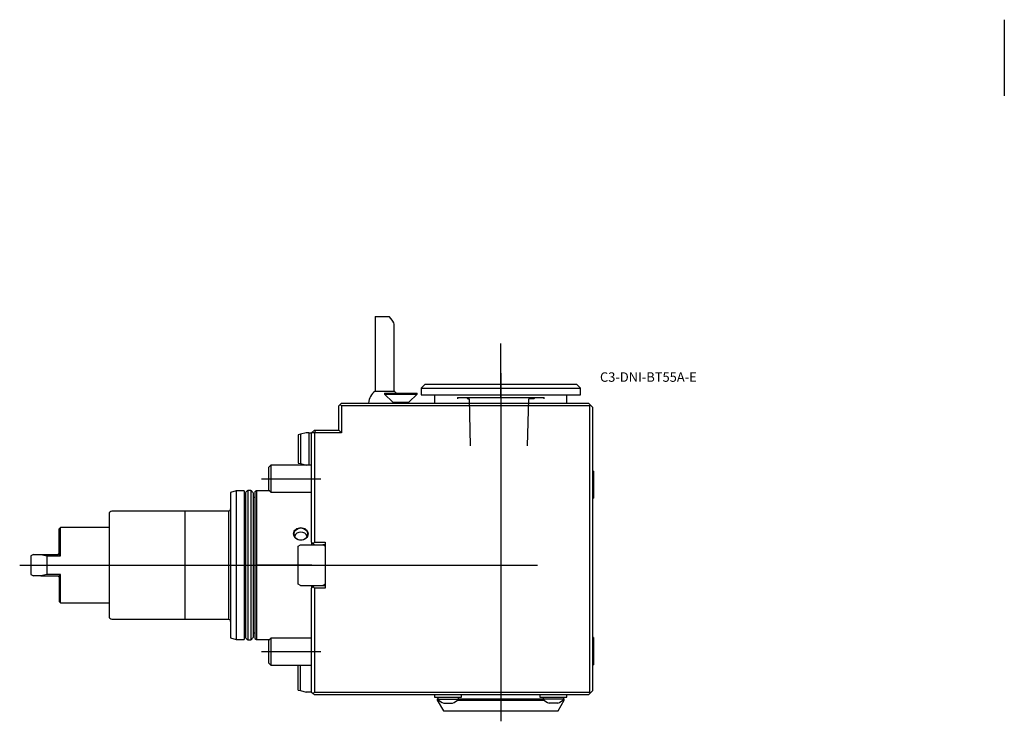
# Model space of a CAD drawing. Units: millimetres. Extents: x -108 to 256, y -58 to 202.
import ezdxf
from ezdxf.enums import TextEntityAlignment as Align
from ezdxf.lldxf.tags import DXFTag

# ---------------------------------------------------------------- set-up
doc = ezdxf.new("R2010")
doc.units = ezdxf.units.MM
for name, color, linetype in [('1', 4, 'Continuous'), ('4', 2, 'CENTER'), ('80', 6, 'Continuous'), ('81', 3, 'Continuous'), ('SK1', 4, 'Continuous'), ('SK3', 1, 'DASHED2'), ('SK4', 2, 'CENTER'), ('SK6', 5, 'Continuous')]:
    doc.layers.add(name, color=color, linetype=linetype)
doc.styles.add('SEACAD_txt_shx', font='txt.shx')
tags = doc.linetypes.add('CENTER', pattern=[50.8, 31.75, -6.35, 6.35, -6.35]).pattern_tags.tags
tags[10:11] = [DXFTag(74, 4), DXFTag(75, 0), DXFTag(340, '0'), DXFTag(46, 0.0), DXFTag(50, 0.0), DXFTag(44, 0.0), DXFTag(45, 0.0)]
tags[8:9] = [DXFTag(74, 4), DXFTag(75, 0), DXFTag(340, '0'), DXFTag(46, 0.0), DXFTag(50, 0.0), DXFTag(44, 0.0), DXFTag(45, 0.0)]
tags[6:7] = [DXFTag(74, 4), DXFTag(75, 0), DXFTag(340, '0'), DXFTag(46, 0.0), DXFTag(50, 0.0), DXFTag(44, 0.0), DXFTag(45, 0.0)]
tags[4:5] = [DXFTag(74, 4), DXFTag(75, 0), DXFTag(340, '0'), DXFTag(46, 0.0), DXFTag(50, 0.0), DXFTag(44, 0.0), DXFTag(45, 0.0)]
tags = doc.linetypes.add('DASHED2', pattern=[9.525, 6.35, -3.175]).pattern_tags.tags
tags[6:7] = [DXFTag(74, 4), DXFTag(75, 0), DXFTag(340, '0'), DXFTag(46, 0.0), DXFTag(50, 0.0), DXFTag(44, 0.0), DXFTag(45, 0.0)]
tags[4:5] = [DXFTag(74, 4), DXFTag(75, 0), DXFTag(340, '0'), DXFTag(46, 0.0), DXFTag(50, 0.0), DXFTag(44, 0.0), DXFTag(45, 0.0)]

# ---------------------------------------------------------------- blocks, each defined once
blk = doc.blocks.new('SEANNOT_GROUP')
at = {"layer": 'SK6', "style": 'SEACAD_txt_shx'}
blk.add_text('C3-DNI-BT55A-E', height=3.5, dxfattribs=at).set_placement((106.72, 71.35), align=Align.TOP_LEFT)

msp = doc.modelspace()

# ---------------------------------------------------------------- linework, layer by layer
at = {"layer": '1'}
for p, q in [((23.5, 92), (28.65, 92)), ((23.5, 92), (23.5, 64.37)), ((30.5, 64.37), (30.5, 89.21)), ((42, 67), (40.5, 65.5)), ((42, 67), (98, 67)), ((99.5, 65.5), (98, 67)), ((23.5, 64.37), (30.5, 64.37)), ((27, 63.6), (39, 63.6)), ((27, 63.6), (27, 63.3)), ((27, 63.3), (39, 63.3)), ((27, 63.3), (30, 60.3)), ((36, 60.3), (39, 63.3)), ((39, 63.3), (39, 63.6)), ((40.5, 65.5), (99.5, 65.5)), ((40.5, 65.5), (40.5, 63)), ((40.5, 63), (99.5, 63)), ((45.5, 63), (45.5, 60)), ((94.5, 60), (94.5, 63)), ((99.5, 63), (99.5, 65.5)), ((10.5, 59.5), (10, 59)), ((10, 50), (10, 59)), ((11, 60), (10.5, 59.5)), ((10.5, 59.5), (11, 59)), ((11, 60), (102.5, 60)), ((103, 59), (11, 59)), ((11, 59), (11, 49)), ((30, 60.3), (36, 60.3)), ((30, 60.3), (30, 60)), ((36, 60), (36, 60.3)), ((102.5, 60), (103.25, 59.25)), ((103, 59), (103.25, 59.25)), ((103, -47), (103, 59)), ((103.25, 59.25), (104, 58.5)), ((104, 58.5), (104, 32)), ((1, 50), (0, 49)), ((1, 49), (0, 49)), ((0, 8.48), (0, 49)), ((1, 50), (1.41, 50)), ((1.41, 50), (1, 49)), ((1, 49), (1, 8.48)), ((11, 49), (1, 49)), ((1.41, 50), (10, 50)), ((11, 49), (10, 50)), ((104.3, 34.82), (104, 34.82)), ((104.3, 34.82), (104.3, 24.82)), ((104, 32), (104, -32)), ((104, 24.82), (104.3, 24.82)), ((0, 8.48), (0.5, 7.98)), ((0, 8.48), (0, 7.48)), ((0, 7.48), (4.13, 7.48)), ((0.5, 7.98), (1, 8.48)), ((0.5, 7.98), (1, 7.48)), ((1, 8.48), (5, 8.48)), ((5, 6.98), (4.13, 7.48)), ((5, 7.48), (4.13, 7.48)), ((5, 8.48), (5, -8.48)), ((5, -6.98), (4.13, -7.48)), ((0, -7.48), (0, -8.48)), ((0, -7.48), (4.13, -7.48)), ((0.5, -7.98), (0, -8.48)), ((0, -47), (0, -8.48)), ((1, -7.48), (0.5, -7.98)), ((1, -8.48), (0.5, -7.98)), ((1, -8.48), (1, -47)), ((5, -8.48), (1, -8.48)), ((4.13, -7.48), (5, -7.48)), ((104.3, -26.82), (104, -26.82)), ((104.3, -26.82), (104.3, -36.82)), ((104, -32), (104, -46.5)), ((104, -36.82), (104.3, -36.82)), ((0, -47), (0.5, -47.5)), ((1, -47), (0.5, -47.5)), ((1, -47), (103, -47)), ((103.25, -47.25), (102.5, -48)), ((103.25, -47.25), (103, -47)), ((104, -46.5), (103.25, -47.25)), ((0.5, -47.5), (1, -48)), ((102.5, -48), (1, -48)), ((45.5, -48), (45.5, -48.8)), ((45.5, -48.8), (55.5, -48.8)), ((46.5, -49.4), (46.7, -49.4)), ((46.5, -49.4), (46.5, -49.9)), ((46.5, -49.9), (47.01, -49.9)), ((46.5, -49.9), (48.81, -53.9)), ((46.7, -48.8), (46.7, -49.6)), ((46.7, -49.6), (54.3, -49.6)), ((48.9, -51), (52.1, -51)), ((53.99, -49.9), (86.01, -49.9)), ((54.3, -49.6), (54.3, -48.8)), ((54.3, -49.4), (85.7, -49.4)), ((55.5, -48.8), (55.5, -48)), ((84.5, -48), (84.5, -48.8)), ((84.5, -48.8), (94.5, -48.8)), ((85.7, -48.8), (85.7, -49.6)), ((93.3, -49.6), (85.7, -49.6)), ((91.1, -51), (87.9, -51)), ((91.19, -53.9), (93.5, -49.9)), ((92.99, -49.9), (93.5, -49.9)), ((93.3, -49.6), (93.3, -48.8)), ((93.3, -49.4), (93.5, -49.4)), ((93.5, -49.9), (93.5, -49.4)), ((94.5, -48.8), (94.5, -48)), ((48.81, -53.9), (91.19, -53.9))]:
    msp.add_line(p, q, dxfattribs=at)
for centre, radius, start, end in [((27, 59.5), 6, 125.6853, 175.2198), ((27, 59.5), 6, 43.1047, 54.3147), ((50.5, -46.08), 5.17, 222.8502, 251.9707), ((50.5, -46.08), 5.17, 288.0293, 317.1498), ((89.5, -46.08), 5.17, 222.8502, 251.9707), ((89.5, -46.08), 5.17, 288.0293, 317.1498)]:
    msp.add_arc(centre, radius, start, end, dxfattribs=at)
msp.add_ellipse((27, 92.5), major_axis=(-3.45, 3.45), ratio=0.176327, start_param=3.316126, end_param=4.394508, dxfattribs=at)
at = {"layer": '4'}
for p, q in [((256.37, 201.82), (256.37, 173.67)), ((70, 71.04), (70, 42.15))]:
    msp.add_line(p, q, dxfattribs=at)
at = {"layer": '80'}
msp.add_line((0, 0), (-20, 0), dxfattribs=at)
msp.add_point((0, 0), dxfattribs=at)
at = {"layer": '81'}
msp.add_line((70, 62), (70, 82), dxfattribs=at)
msp.add_point((70, 62), dxfattribs=at)
at = {"layer": 'SK1'}
for p, q in [((-4.13, 48.43), (-5, 48.2)), ((-5, 48.2), (-5, 37.8)), ((-2, 49), (-4.13, 48.43)), ((-4.13, 48.43), (-4.13, 37.57)), ((-1.04, 49), (-2, 49)), ((-1.04, 49), (-1, 49)), ((-1.04, 49), (-1.04, 37)), ((-1, 49), (0, 49)), ((-1, 49), (-1, 37)), ((-15.08, 37), (-16, 36.08)), ((-15.08, 37), (-15.08, 27)), ((0, 37), (-15.08, 37)), ((-5, 37.8), (-4.13, 37.57)), ((-4.13, 37.57), (-2, 37)), ((-16, 36.08), (-16, 27.92)), ((-28, 27.45), (-30, 26.91)), ((-30, 26.91), (-30, -26.91)), ((-28, 27.45), (-28, -27.45)), ((-25, 27.45), (-28, 27.45)), ((-25, 27.45), (-25, -27.45)), ((-24.5, 26.79), (-24.5, -26.79)), ((-23.64, 27.65), (-23.64, -27.65)), ((-22.56, 27.65), (-23.64, 27.65)), ((-22.56, 27.65), (-22.56, -27.65)), ((-21.7, 26.79), (-21.7, -26.79)), ((-20.4, 27.45), (-21, 27.1)), ((-21, 27.1), (-21, -27.1)), ((-20.4, 27.45), (-20.4, -27.45)), ((-15.53, 27.45), (-20.4, 27.45)), ((-16, 27.92), (-15.08, 27)), ((-15.08, 27), (0, 27)), ((-24.5, 25), (-25, 25)), ((-21, 25), (-21.7, 25)), ((-75, 18.95), (-75, -18.95)), ((-47, 19.95), (-74, 19.95)), ((-47, 20), (-47, -20)), ((-30.79, 20), (-47, 20)), ((-30.79, 20), (-30.79, -20)), ((-93, 13.97), (-93.5, 13.47)), ((-93.5, 3.65), (-93.5, 13.47)), ((-93, 3.44), (-93, 13.97)), ((-75, 13.97), (-93, 13.97)), ((-5, 7.02), (-4.13, 7.52)), ((-4.13, 7.52), (-1.04, 7.52)), ((-1, 7.48), (-1.04, 7.52)), ((-1, 7.48), (0, 7.48)), ((-103, 4), (-104, 3.42)), ((-103, 4), (-100.3, 4)), ((-100.3, 4), (-94, 4)), ((-100.3, 4), (-98, 3.44)), ((-93, 3.44), (-93.5, 3.65)), ((-5, -6.98), (-5, 7.02)), ((-104, 3.42), (-104, -3.42)), ((-98, 3.44), (-98, -3.44)), ((-98, 3.44), (-93, 3.44)), ((-104, -3.42), (-103, -4)), ((-98, -3.44), (-100.3, -4)), ((-93, -3.44), (-98, -3.44)), ((-93.5, -3.65), (-93, -3.44)), ((-93, -13.97), (-93, -3.44)), ((-100.3, -4), (-103, -4)), ((-100.3, -4), (-94, -4)), ((-93.5, -3.65), (-93.5, -13.47)), ((-4.13, -7.48), (-5, -6.98)), ((-4.13, -7.48), (0, -7.48)), ((-93.5, -13.47), (-93, -13.97)), ((-93, -13.97), (-75, -13.97)), ((-74, -19.95), (-47, -19.95)), ((-47, -20), (-30.79, -20)), ((-25, -25), (-24.5, -25)), ((-21.7, -25), (-21, -25)), ((-30, -26.91), (-28, -27.45)), ((-28, -27.45), (-25, -27.45)), ((-23.64, -27.65), (-22.56, -27.65)), ((-21, -27.1), (-20.4, -27.45)), ((-20.4, -27.45), (-15.53, -27.45)), ((-15.08, -27), (-16, -27.92)), ((-16, -27.92), (-16, -36.08)), ((-15.08, -27), (-15.08, -37)), ((0, -27), (-15.08, -27)), ((-16, -36.08), (-15.08, -37)), ((-15.08, -37), (0, -37)), ((-5, -46.2), (-5, -37)), ((-4.13, -46.43), (-4.13, -37)), ((-5, -46.2), (-4.13, -46.43)), ((-4.13, -46.43), (-2, -47)), ((0, -47), (-2, -47))]:
    msp.add_line(p, q, dxfattribs=at)
for centre, radius, start, end in [((-23.1, 26.25), 1.5, 111.0395, 158.9605), ((-23.1, 26.25), 1.5, 21.0395, 68.9605), ((-74, 18.95), 1, 90, 180), ((-30.8, 20.8), 0.8, 270.7162, 0), ((-94, 4.5), 0.5, 270, 0), ((-94, -4.5), 0.5, 0, 90), ((-74, -18.95), 1, 180, 270), ((-30.8, -20.8), 0.8, 0, 89.2838), ((-23.1, -26.25), 1.5, 201.0395, 248.9605), ((-23.1, -26.25), 1.5, 291.0395, 338.9605)]:
    msp.add_arc(centre, radius, start, end, dxfattribs=at)
msp.add_ellipse((-4, 11.52), major_axis=(-2.5, 0), ratio=0.906308, dxfattribs=at)
msp.add_ellipse((-4, 9.93), major_axis=(-2.5, 0), ratio=0.906308, start_param=3.498876, end_param=5.925902, dxfattribs=at)
msp.add_open_spline([(-2.13, 9.89), (-1.61, 10.33), (-1.3, 10.96), (-1.3, 12.21), (-1.6, 12.82), (-2.61, 13.66), (-3.29, 13.88), (-4.67, 13.89), (-5.37, 13.66), (-6.38, 12.85), (-6.69, 12.25), (-6.71, 10.99), (-6.4, 10.36), (-5.4, 9.47), (-4.71, 9.22), (-3.33, 9.21), (-2.64, 9.45), (-2.13, 9.89)], degree=3, knots=[0, 0, 0, 0, 0.125, 0.125, 0.25, 0.25, 0.375, 0.375, 0.5, 0.5, 0.625, 0.625, 0.75, 0.75, 0.875, 0.875, 1, 1, 1, 1], dxfattribs=at)
at = {"layer": 'SK3'}
for p, q in [((54, 62), (86, 62)), ((54, 62), (54, 61.5)), ((57.3, 62), (57.8, 61.5)), ((82.2, 61.5), (82.7, 62)), ((86, 61.5), (86, 62)), ((57.8, 61.5), (58.28, 61.5)), ((58.28, 61.5), (58.7, 44.15)), ((79.9, 44.15), (80.33, 61.5)), ((82.2, 61.5), (80.33, 61.5))]:
    msp.add_line(p, q, dxfattribs=at)
at = {"layer": 'SK4'}
for p, q in [((70, 71.04), (70, -57.77)), ((-18.62, 32), (3.44, 32)), ((-108.06, 0), (83.6, 0)), ((-18.62, -32), (3.44, -32))]:
    msp.add_line(p, q, dxfattribs=at)

# ---------------------------------------------------------------- block references
at = {"layer": 'SK6'}
msp.add_blockref('SEANNOT_GROUP', (0, 0), dxfattribs=at)

doc.saveas('drawing.dxf')
